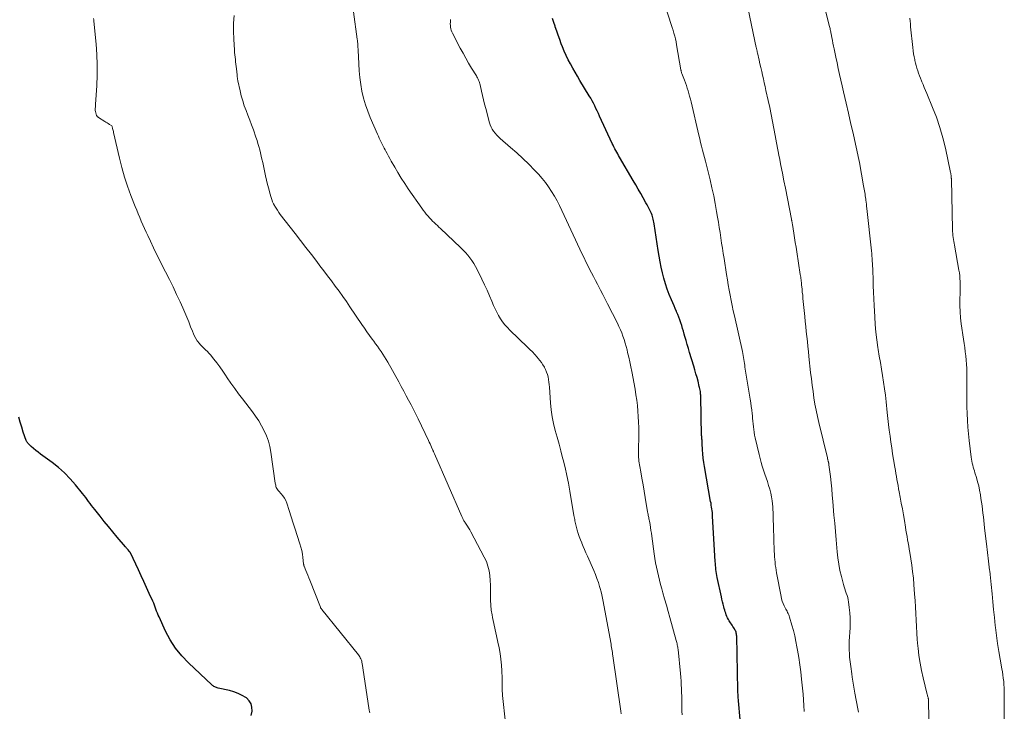
# Model space of a CAD drawing. Units: feet. Extents: x 1995000 to 2000026, y 510000 to 515000.
# Drawn here: x 1995116 to 1995310, y 513140 to 513276 of the extents above; entities that cross this region are included whole.
import ezdxf

# ---------------------------------------------------------------- set-up
doc = ezdxf.new("R2010")
doc.units = ezdxf.units.FT
doc.header["$LTSCALE"] = 100
doc.header["$MEASUREMENT"] = 0
doc.layers.add('CONTOUR INDEX', color=32, linetype='Continuous', lineweight=25)
doc.layers.add('CONTOUR INTERMEDIATE', color=40, linetype='Continuous', lineweight=15)

msp = doc.modelspace()

# ---------------------------------------------------------------- linework, layer by layer
at = {"layer": 'CONTOUR INDEX', "flags": 128}
for points, elevation in [([(1995257.57, 513137.92), (1995257.23, 513141.57), (1995257.21, 513141.83), (1995257.19, 513142.09), (1995257.17, 513142.35), (1995257.16, 513142.62), (1995257.14, 513142.88), (1995257.13, 513143.14), (1995257.13, 513143.4), (1995257.12, 513143.66), (1995256.88, 513154.33), (1995256.86, 513154.52), (1995256.84, 513154.71), (1995256.8, 513154.9), (1995256.75, 513155.09), (1995256.69, 513155.27), (1995256.61, 513155.45), (1995256.52, 513155.62), (1995256.42, 513155.78), (1995256.31, 513155.95), (1995256.15, 513156.2), (1995255.99, 513156.45), (1995255.83, 513156.7), (1995255.67, 513156.95), (1995255.42, 513157.33), (1995255.25, 513157.61), (1995255.1, 513157.89), (1995254.96, 513158.19), (1995254.83, 513158.49), (1995254.72, 513158.8), (1995254.61, 513159.11), (1995254.52, 513159.42), (1995254.43, 513159.74), (1995254.34, 513160.09), (1995254.22, 513160.58), (1995254.1, 513161.07), (1995253.98, 513161.56), (1995253.87, 513162.06), (1995253.04, 513165.83), (1995252.97, 513166.22), (1995252.89, 513166.61), (1995252.84, 513167), (1995252.79, 513167.4), (1995252.75, 513167.79), (1995252.71, 513168.19), (1995252.68, 513168.59), (1995252.66, 513168.99), (1995252.15, 513177.9), (1995252.13, 513178.26), (1995252.09, 513178.63), (1995252.05, 513178.99), (1995252, 513179.35), (1995251.95, 513179.71), (1995251.89, 513180.08), (1995251.83, 513180.44), (1995251.76, 513180.8), (1995250.55, 513187.68), (1995250.42, 513188.5), (1995250.31, 513189.32), (1995250.24, 513190.15), (1995250.18, 513190.98), (1995250.12, 513192.21), (1995250.11, 513192.43), (1995250.09, 513192.64), (1995250.07, 513192.86), (1995250.05, 513193.07), (1995250.01, 513193.46), (1995250.01, 513193.48), (1995250.01, 513193.5), (1995250.01, 513193.52), (1995250.01, 513193.54), (1995250, 513193.61), (1995250, 513193.63), (1995250, 513193.65), (1995250, 513193.67), (1995249.99, 513193.69), (1995249.81, 513201.44), (1995249.8, 513201.69), (1995249.78, 513201.94), (1995249.76, 513202.2), (1995249.73, 513202.45), (1995249.69, 513202.7), (1995249.65, 513202.95), (1995249.59, 513203.2), (1995249.53, 513203.44), (1995249.28, 513204.44), (1995249.08, 513205.19), (1995248.87, 513205.93), (1995248.66, 513206.67), (1995248.44, 513207.41), (1995247.62, 513210.13), (1995247.39, 513210.92), (1995247.15, 513211.7), (1995246.92, 513212.49), (1995246.7, 513213.27), (1995246.57, 513213.72), (1995246.4, 513214.29), (1995246.24, 513214.85), (1995246.06, 513215.4), (1995245.88, 513215.96), (1995245.69, 513216.51), (1995245.49, 513217.06), (1995245.28, 513217.6), (1995245.05, 513218.14), (1995245.03, 513218.19), (1995244.79, 513218.75), (1995244.55, 513219.31), (1995244.32, 513219.87), (1995244.08, 513220.44), (1995243.63, 513221.55), (1995243.23, 513222.6), (1995242.87, 513223.65), (1995242.55, 513224.71), (1995242.27, 513225.79), (1995242.03, 513226.88), (1995241.8, 513227.97), (1995241.61, 513229.07), (1995241.43, 513230.17), (1995240.65, 513235.43), (1995240.6, 513235.72), (1995240.55, 513236.02), (1995240.48, 513236.31), (1995240.41, 513236.6), (1995240.33, 513236.88), (1995240.23, 513237.16), (1995240.12, 513237.44), (1995240, 513237.71), (1995239.87, 513237.98), (1995239.67, 513238.38), (1995239.47, 513238.78), (1995239.26, 513239.18), (1995239.04, 513239.57), (1995238.5, 513240.52), (1995238.01, 513241.38), (1995237.52, 513242.24), (1995237.02, 513243.1), (1995236.52, 513243.96), (1995233.85, 513248.55), (1995233.66, 513248.88), (1995233.47, 513249.21), (1995233.28, 513249.54), (1995233.09, 513249.87), (1995232.91, 513250.2), (1995232.73, 513250.54), (1995232.56, 513250.88), (1995232.4, 513251.22), (1995229.9, 513256.6), (1995229.67, 513257.11), (1995229.43, 513257.62), (1995229.19, 513258.13), (1995228.95, 513258.64), (1995228.71, 513259.14), (1995228.45, 513259.64), (1995228.18, 513260.13), (1995227.89, 513260.61), (1995226.05, 513263.65), (1995225.57, 513264.45), (1995225.09, 513265.25), (1995224.63, 513266.06), (1995224.17, 513266.88), (1995223.73, 513267.7), (1995223.32, 513268.53), (1995222.95, 513269.39), (1995222.6, 513270.25), (1995222.37, 513270.86), (1995222.07, 513271.68), (1995221.77, 513272.51), (1995221.48, 513273.33), (1995221.19, 513274.16), (1995221.15, 513274.3), (1995220.89, 513275.06), (1995220.63, 513275.82)], 1000), ([(1995161.38, 513138.73), (1995161.56, 513139.55), (1995161.54, 513140.31), (1995161.38, 513141.01), (1995160.99, 513141.61), (1995160.44, 513142.15), (1995160.36, 513142.21), (1995159.6, 513142.66), (1995158.82, 513143.05), (1995158, 513143.35), (1995157.15, 513143.59), (1995154.9, 513144.09), (1995154.72, 513144.14), (1995154.55, 513144.19), (1995154.38, 513144.25), (1995154.21, 513144.33), (1995154.05, 513144.41), (1995153.9, 513144.51), (1995153.76, 513144.61), (1995153.62, 513144.73), (1995149.04, 513149.07), (1995147.71, 513150.47), (1995146.5, 513151.97), (1995145.47, 513153.59), (1995144.55, 513155.29), (1995143.26, 513158.09), (1995143.09, 513158.47), (1995142.93, 513158.85), (1995142.79, 513159.24), (1995142.66, 513159.63), (1995142.53, 513160.02), (1995142.38, 513160.41), (1995142.23, 513160.79), (1995142.06, 513161.17), (1995141.34, 513162.73), (1995140.81, 513163.89), (1995140.28, 513165.04), (1995139.74, 513166.2), (1995139.2, 513167.35), (1995137.62, 513170.7), (1995137.6, 513170.75), (1995137.57, 513170.8), (1995137.54, 513170.84), (1995137.51, 513170.88), (1995137.48, 513170.93), (1995137.45, 513170.97), (1995137.41, 513171.01), (1995137.38, 513171.04), (1995137.17, 513171.26), (1995137.1, 513171.34), (1995137.03, 513171.41), (1995136.97, 513171.49), (1995136.9, 513171.56), (1995136.84, 513171.64), (1995136.78, 513171.72), (1995136.72, 513171.79), (1995136.65, 513171.87), (1995135.03, 513173.81), (1995134.18, 513174.83), (1995133.33, 513175.85), (1995132.49, 513176.89), (1995131.65, 513177.92), (1995130.6, 513179.22), (1995130.3, 513179.61), (1995130, 513180), (1995129.7, 513180.4), (1995129.41, 513180.8), (1995129.13, 513181.2), (1995128.83, 513181.6), (1995128.53, 513181.99), (1995128.23, 513182.38), (1995126.84, 513184.09), (1995125.79, 513185.29), (1995124.68, 513186.42), (1995123.49, 513187.47), (1995122.25, 513188.45), (1995119.96, 513190.11), (1995119.48, 513190.48), (1995119.01, 513190.85), (1995118.56, 513191.25), (1995118.11, 513191.65), (1995117.48, 513192.26), (1995117.37, 513192.38), (1995117.27, 513192.51), (1995117.19, 513192.65), (1995117.13, 513192.8), (1995116.56, 513194.44), (1995116.24, 513195.43), (1995115.94, 513196.42), (1995115.67, 513197.41)], 980)]:
    msp.add_lwpolyline(points, dxfattribs=dict(at, elevation=elevation))
at = {"layer": 'CONTOUR INTERMEDIATE', "flags": 128}
for points, elevation in [([(1995270.16, 513139.5), (1995270.11, 513140.64), (1995270.05, 513141.78), (1995269.95, 513142.91), (1995269.85, 513144.05), (1995269.65, 513145.85), (1995269.48, 513147.28), (1995269.29, 513148.7), (1995269.08, 513150.12), (1995268.84, 513151.54), (1995268.72, 513152.23), (1995268.52, 513153.29), (1995268.29, 513154.35), (1995268.03, 513155.41), (1995267.75, 513156.46), (1995267.29, 513158.06), (1995267.21, 513158.3), (1995267.13, 513158.53), (1995267.02, 513158.76), (1995266.9, 513158.98), (1995266.78, 513159.2), (1995266.66, 513159.42), (1995266.54, 513159.64), (1995266.43, 513159.87), (1995266.22, 513160.29), (1995266.02, 513160.73), (1995265.85, 513161.18), (1995265.71, 513161.64), (1995265.6, 513162.11), (1995264.72, 513166.76), (1995264.63, 513167.29), (1995264.55, 513167.81), (1995264.48, 513168.34), (1995264.42, 513168.87), (1995264.37, 513169.41), (1995264.33, 513169.94), (1995264.3, 513170.47), (1995264.27, 513171.01), (1995264.11, 513175.78), (1995264.09, 513176.36), (1995264.08, 513176.93), (1995264.07, 513177.5), (1995264.06, 513178.07), (1995264.04, 513178.64), (1995264.01, 513179.2), (1995263.96, 513179.77), (1995263.9, 513180.34), (1995263.83, 513180.92), (1995263.72, 513181.69), (1995263.57, 513182.46), (1995263.38, 513183.22), (1995263.16, 513183.97), (1995262.92, 513184.72), (1995262.67, 513185.46), (1995262.42, 513186.2), (1995262.17, 513186.94), (1995262.16, 513186.97), (1995261.91, 513187.73), (1995261.67, 513188.49), (1995261.47, 513189.26), (1995261.27, 513190.04), (1995260.52, 513193.34), (1995260.41, 513193.88), (1995260.31, 513194.43), (1995260.23, 513194.97), (1995260.16, 513195.52), (1995260.11, 513196.07), (1995260.06, 513196.62), (1995260.01, 513197.18), (1995259.96, 513197.73), (1995259.92, 513198.07), (1995259.85, 513198.8), (1995259.76, 513199.52), (1995259.66, 513200.24), (1995259.55, 513200.95), (1995258.74, 513205.65), (1995258.68, 513206.04), (1995258.62, 513206.43), (1995258.56, 513206.81), (1995258.5, 513207.2), (1995258.45, 513207.6), (1995258.39, 513207.98), (1995258.34, 513208.37), (1995258.29, 513208.76), (1995258.23, 513209.14), (1995258.16, 513209.53), (1995258.09, 513209.91), (1995258.01, 513210.29), (1995256.44, 513217.31), (1995256.22, 513218.32), (1995256, 513219.33), (1995255.8, 513220.35), (1995255.6, 513221.36), (1995255.41, 513222.38), (1995255.23, 513223.4), (1995255.06, 513224.42), (1995254.89, 513225.44), (1995254.4, 513228.58), (1995254.24, 513229.6), (1995254.08, 513230.62), (1995253.92, 513231.64), (1995253.77, 513232.66), (1995253.61, 513233.69), (1995253.45, 513234.71), (1995253.29, 513235.72), (1995253.12, 513236.74), (1995252.94, 513237.84), (1995252.66, 513239.4), (1995252.36, 513240.95), (1995252.02, 513242.5), (1995251.66, 513244.05), (1995250.95, 513246.99), (1995250.76, 513247.73), (1995250.57, 513248.47), (1995250.38, 513249.2), (1995250.18, 513249.94), (1995249.97, 513250.67), (1995249.78, 513251.4), (1995249.6, 513252.14), (1995249.42, 513252.88), (1995247.9, 513259.43), (1995247.77, 513259.97), (1995247.63, 513260.51), (1995247.48, 513261.05), (1995247.32, 513261.58), (1995247.15, 513262.11), (1995246.98, 513262.64), (1995246.79, 513263.16), (1995246.6, 513263.68), (1995246.08, 513265.01), (1995246.05, 513265.1), (1995246.02, 513265.19), (1995246, 513265.28), (1995245.97, 513265.37), (1995245.95, 513265.46), (1995245.93, 513265.56), (1995245.91, 513265.65), (1995245.9, 513265.74), (1995245.07, 513270.63), (1995244.96, 513271.21), (1995244.84, 513271.79), (1995244.69, 513272.36), (1995244.53, 513272.93), (1995244.3, 513273.69), (1995244.24, 513273.87), (1995244.18, 513274.06), (1995244.13, 513274.24), (1995244.07, 513274.42), (1995242.2, 513280.19)], 1004), ([(1995294.77, 513134.76), (1995294.63, 513141.55), (1995294.63, 513141.62), (1995294.63, 513141.7), (1995294.62, 513141.77), (1995294.61, 513141.85), (1995294.6, 513141.92), (1995294.59, 513142), (1995294.57, 513142.07), (1995294.55, 513142.14), (1995294.52, 513142.27), (1995294.48, 513142.4), (1995294.44, 513142.54), (1995294.41, 513142.67), (1995294.37, 513142.81), (1995293.55, 513146.13), (1995293.23, 513147.57), (1995292.95, 513149.02), (1995292.73, 513150.48), (1995292.55, 513151.95), (1995292.51, 513152.34), (1995292.39, 513153.62), (1995292.29, 513154.9), (1995292.22, 513156.18), (1995292.16, 513157.46), (1995292.11, 513158.75), (1995292.04, 513160.03), (1995291.97, 513161.31), (1995291.88, 513162.6), (1995291.74, 513164.47), (1995291.63, 513165.73), (1995291.49, 513167), (1995291.33, 513168.26), (1995291.14, 513169.52), (1995290.93, 513170.78), (1995290.83, 513171.41), (1995290.72, 513172.03), (1995290.61, 513172.65), (1995290.5, 513173.28), (1995290.39, 513173.9), (1995290.28, 513174.52), (1995290.17, 513175.14), (1995290.07, 513175.77), (1995289.86, 513177.06), (1995289.67, 513178.2), (1995289.47, 513179.35), (1995289.26, 513180.49), (1995289.05, 513181.64), (1995288.85, 513182.72), (1995288.74, 513183.32), (1995288.63, 513183.92), (1995288.52, 513184.52), (1995288.41, 513185.12), (1995288.3, 513185.73), (1995288.19, 513186.33), (1995288.09, 513186.93), (1995287.99, 513187.53), (1995287.74, 513189.04), (1995287.55, 513190.19), (1995287.37, 513191.34), (1995287.21, 513192.5), (1995287.04, 513193.66), (1995286.89, 513194.82), (1995286.75, 513195.98), (1995286.62, 513197.14), (1995286.49, 513198.3), (1995286.27, 513200.41), (1995286.12, 513201.7), (1995285.95, 513202.99), (1995285.77, 513204.27), (1995285.56, 513205.56), (1995285.35, 513206.84), (1995285.14, 513208.12), (1995284.93, 513209.4), (1995284.73, 513210.68), (1995284.66, 513211.11), (1995284.45, 513212.61), (1995284.27, 513214.11), (1995284.14, 513215.61), (1995284.03, 513217.12), (1995283.92, 513219.38), (1995283.85, 513220.67), (1995283.8, 513221.96), (1995283.75, 513223.25), (1995283.71, 513224.54), (1995283.66, 513226.11), (1995283.64, 513226.61), (1995283.62, 513227.11), (1995283.59, 513227.61), (1995283.56, 513228.11), (1995283.52, 513228.61), (1995283.48, 513229.11), (1995283.43, 513229.6), (1995283.38, 513230.1), (1995282.49, 513238.47), (1995282.44, 513238.87), (1995282.39, 513239.28), (1995282.34, 513239.69), (1995282.28, 513240.1), (1995282.26, 513240.26), (1995282.22, 513240.59), (1995282.17, 513240.92), (1995282.12, 513241.24), (1995282.07, 513241.57), (1995282.01, 513241.9), (1995281.96, 513242.23), (1995281.9, 513242.55), (1995281.84, 513242.88), (1995281.01, 513247.46), (1995280.77, 513248.68), (1995280.53, 513249.9), (1995280.26, 513251.12), (1995279.99, 513252.34), (1995279.7, 513253.55), (1995279.42, 513254.76), (1995279.14, 513255.98), (1995278.85, 513257.19), (1995278.39, 513259.16), (1995278.13, 513260.29), (1995277.87, 513261.42), (1995277.61, 513262.55), (1995277.36, 513263.68), (1995277.12, 513264.81), (1995276.87, 513265.95), (1995276.63, 513267.08), (1995276.39, 513268.22), (1995276.05, 513269.82), (1995275.93, 513270.38), (1995275.81, 513270.95), (1995275.7, 513271.51), (1995275.59, 513272.07), (1995275.46, 513272.78), (1995275.42, 513272.99), (1995275.38, 513273.2), (1995275.34, 513273.41), (1995275.29, 513273.62), (1995275.25, 513273.83), (1995275.2, 513274.05), (1995275.15, 513274.26), (1995275.1, 513274.47), (1995273.7, 513280.06)], 1012), ([(1995211.38, 513137.28), (1995210.84, 513142.61), (1995210.8, 513143.04), (1995210.78, 513143.46), (1995210.77, 513143.89), (1995210.77, 513144.32), (1995210.77, 513144.74), (1995210.77, 513145.17), (1995210.76, 513145.6), (1995210.75, 513146.02), (1995210.7, 513147.47), (1995210.63, 513148.62), (1995210.52, 513149.77), (1995210.34, 513150.9), (1995210.13, 513152.03), (1995209.89, 513153.14), (1995209.63, 513154.35), (1995209.38, 513155.56), (1995209.13, 513156.77), (1995208.88, 513157.98), (1995208.78, 513158.49), (1995208.62, 513159.45), (1995208.51, 513160.42), (1995208.45, 513161.39), (1995208.44, 513162.36), (1995208.44, 513162.4), (1995208.44, 513163.36), (1995208.43, 513164.32), (1995208.38, 513165.27), (1995208.31, 513166.23), (1995208.17, 513167.16), (1995207.96, 513168.08), (1995207.64, 513168.97), (1995207.24, 513169.83), (1995204.58, 513174.85), (1995204.37, 513175.22), (1995204.16, 513175.59), (1995203.94, 513175.95), (1995203.7, 513176.31), (1995203.4, 513176.75), (1995203.32, 513176.89), (1995203.23, 513177.02), (1995203.15, 513177.15), (1995203.08, 513177.29), (1995203.01, 513177.43), (1995202.94, 513177.57), (1995202.87, 513177.71), (1995202.81, 513177.86), (1995197.43, 513190.2), (1995197.39, 513190.31), (1995197.34, 513190.41), (1995197.29, 513190.52), (1995197.25, 513190.62), (1995197.2, 513190.72), (1995197.16, 513190.83), (1995197.11, 513190.93), (1995197.07, 513191.04), (1995196.87, 513191.5), (1995196.73, 513191.83), (1995196.58, 513192.16), (1995196.42, 513192.49), (1995196.27, 513192.82), (1995194.2, 513197.06), (1995193.75, 513197.97), (1995193.29, 513198.89), (1995192.82, 513199.8), (1995192.35, 513200.71), (1995191.87, 513201.61), (1995191.38, 513202.51), (1995190.89, 513203.41), (1995190.4, 513204.31), (1995188.25, 513208.21), (1995187.94, 513208.75), (1995187.62, 513209.29), (1995187.28, 513209.81), (1995186.93, 513210.32), (1995186.57, 513210.83), (1995186.21, 513211.34), (1995185.84, 513211.84), (1995185.48, 513212.35), (1995185.18, 513212.75), (1995184.67, 513213.45), (1995184.16, 513214.16), (1995183.67, 513214.87), (1995183.18, 513215.59), (1995180.81, 513219.08), (1995180.11, 513220.12), (1995179.39, 513221.15), (1995178.66, 513222.16), (1995177.92, 513223.18), (1995177.17, 513224.18), (1995176.42, 513225.19), (1995175.67, 513226.19), (1995174.91, 513227.19), (1995174.3, 513227.99), (1995173.23, 513229.38), (1995172.16, 513230.77), (1995171.09, 513232.16), (1995170.01, 513233.55), (1995167.1, 513237.29), (1995166.81, 513237.68), (1995166.53, 513238.08), (1995166.27, 513238.49), (1995166.02, 513238.91), (1995165.97, 513239), (1995165.77, 513239.39), (1995165.59, 513239.78), (1995165.44, 513240.19), (1995165.3, 513240.61), (1995165.06, 513241.46), (1995164.83, 513242.31), (1995164.61, 513243.17), (1995164.4, 513244.02), (1995164.21, 513244.88), (1995163.65, 513247.51), (1995163.51, 513248.13), (1995163.37, 513248.75), (1995163.22, 513249.38), (1995163.06, 513250), (1995162.9, 513250.61), (1995162.72, 513251.23), (1995162.53, 513251.83), (1995162.33, 513252.44), (1995161.81, 513253.92), (1995161.47, 513254.87), (1995161.12, 513255.82), (1995160.75, 513256.77), (1995160.38, 513257.71), (1995160.03, 513258.66), (1995159.71, 513259.62), (1995159.44, 513260.59), (1995159.2, 513261.57), (1995158.77, 513263.54), (1995158.74, 513263.69), (1995158.71, 513263.84), (1995158.68, 513264), (1995158.66, 513264.15), (1995158.64, 513264.3), (1995158.63, 513264.45), (1995158.61, 513264.6), (1995158.6, 513264.76), (1995158.49, 513265.91), (1995158.44, 513266.38), (1995158.39, 513266.84), (1995158.33, 513267.3), (1995158.27, 513267.76), (1995158.21, 513268.22), (1995158.16, 513268.69), (1995158.12, 513269.15), (1995158.08, 513269.61), (1995157.95, 513271.78), (1995157.91, 513273.33), (1995157.93, 513274.87), (1995158.05, 513276.41)], 988), ([(1995234.15, 513139.06), (1995234.09, 513139.54), (1995232.53, 513150.46), (1995232.48, 513150.79), (1995232.43, 513151.11), (1995232.38, 513151.44), (1995232.33, 513151.76), (1995232.27, 513152.1), (1995232.22, 513152.43), (1995232.16, 513152.76), (1995232.1, 513153.08), (1995230.63, 513161.13), (1995230.5, 513161.77), (1995230.36, 513162.41), (1995230.2, 513163.04), (1995230.03, 513163.67), (1995229.92, 513164.05), (1995229.67, 513164.86), (1995229.39, 513165.67), (1995229.08, 513166.46), (1995228.75, 513167.25), (1995227.51, 513170.07), (1995227.23, 513170.7), (1995226.95, 513171.33), (1995226.68, 513171.97), (1995226.41, 513172.6), (1995226.39, 513172.65), (1995226.15, 513173.27), (1995225.92, 513173.89), (1995225.71, 513174.52), (1995225.52, 513175.16), (1995225.31, 513175.92), (1995225.24, 513176.18), (1995225.17, 513176.45), (1995225.12, 513176.71), (1995225.07, 513176.98), (1995225.02, 513177.24), (1995224.97, 513177.51), (1995224.93, 513177.77), (1995224.88, 513178.04), (1995224.09, 513182.82), (1995223.81, 513184.38), (1995223.49, 513185.94), (1995223.14, 513187.48), (1995222.75, 513189.02), (1995222.65, 513189.4), (1995222.29, 513190.75), (1995221.93, 513192.09), (1995221.56, 513193.43), (1995221.18, 513194.78), (1995220.85, 513196.13), (1995220.57, 513197.48), (1995220.38, 513198.86), (1995220.24, 513200.24), (1995220.03, 513203.28), (1995219.98, 513203.79), (1995219.93, 513204.29), (1995219.85, 513204.8), (1995219.77, 513205.3), (1995219.65, 513205.79), (1995219.5, 513206.27), (1995219.3, 513206.74), (1995219.07, 513207.19), (1995219.05, 513207.23), (1995218.77, 513207.68), (1995218.47, 513208.13), (1995218.15, 513208.55), (1995217.82, 513208.96), (1995217.62, 513209.19), (1995217.16, 513209.7), (1995216.7, 513210.21), (1995216.22, 513210.7), (1995215.74, 513211.18), (1995212.28, 513214.5), (1995211.77, 513215.03), (1995211.29, 513215.57), (1995210.84, 513216.16), (1995210.42, 513216.76), (1995210.05, 513217.39), (1995209.69, 513218.03), (1995209.37, 513218.69), (1995209.07, 513219.36), (1995208.73, 513220.19), (1995208.27, 513221.29), (1995207.79, 513222.38), (1995207.29, 513223.45), (1995206.78, 513224.52), (1995205.83, 513226.44), (1995205.51, 513227.04), (1995205.17, 513227.62), (1995204.8, 513228.19), (1995204.4, 513228.74), (1995203.97, 513229.27), (1995203.53, 513229.78), (1995203.06, 513230.27), (1995202.58, 513230.75), (1995198.62, 513234.49), (1995198.31, 513234.78), (1995198, 513235.08), (1995197.68, 513235.38), (1995197.37, 513235.67), (1995197.06, 513235.97), (1995196.76, 513236.28), (1995196.47, 513236.59), (1995196.18, 513236.91), (1995196.12, 513236.98), (1995195.81, 513237.34), (1995195.51, 513237.71), (1995195.22, 513238.09), (1995194.95, 513238.48), (1995192.28, 513242.34), (1995191.58, 513243.37), (1995190.9, 513244.42), (1995190.25, 513245.49), (1995189.62, 513246.56), (1995188.93, 513247.76), (1995188.66, 513248.25), (1995188.39, 513248.74), (1995188.13, 513249.23), (1995187.87, 513249.73), (1995187.76, 513249.96), (1995187.56, 513250.34), (1995187.37, 513250.72), (1995187.17, 513251.11), (1995186.97, 513251.48), (1995186.77, 513251.87), (1995186.58, 513252.25), (1995186.4, 513252.64), (1995186.22, 513253.03), (1995184.8, 513256.31), (1995184.3, 513257.57), (1995183.85, 513258.86), (1995183.49, 513260.16), (1995183.18, 513261.49), (1995182.94, 513262.83), (1995182.75, 513264.18), (1995182.62, 513265.53), (1995182.53, 513266.89), (1995182.41, 513269.57), (1995182.4, 513269.84), (1995182.39, 513270.12), (1995182.37, 513270.39), (1995182.36, 513270.66), (1995182.34, 513270.93), (1995182.32, 513271.2), (1995182.29, 513271.47), (1995182.25, 513271.74), (1995181.51, 513277.13)], 992), ([(1995280.81, 513139.38), (1995280.69, 513140.04), (1995280.12, 513143.12), (1995279.98, 513143.91), (1995279.84, 513144.69), (1995279.72, 513145.48), (1995279.6, 513146.27), (1995279.5, 513146.91), (1995279.44, 513147.38), (1995279.37, 513147.85), (1995279.31, 513148.32), (1995279.24, 513148.79), (1995279.19, 513149.26), (1995279.14, 513149.73), (1995279.1, 513150.2), (1995279.06, 513150.68), (1995279.05, 513150.93), (1995279.02, 513151.54), (1995279, 513152.14), (1995279.01, 513152.74), (1995279.03, 513153.34), (1995279.17, 513155.93), (1995279.19, 513156.93), (1995279.18, 513157.93), (1995279.12, 513158.93), (1995279.01, 513159.93), (1995278.87, 513161.03), (1995278.8, 513161.47), (1995278.71, 513161.91), (1995278.58, 513162.34), (1995278.44, 513162.76), (1995278.29, 513163.19), (1995278.15, 513163.61), (1995278.02, 513164.04), (1995277.9, 513164.47), (1995277.49, 513166.02), (1995277.2, 513167.24), (1995276.95, 513168.46), (1995276.77, 513169.69), (1995276.63, 513170.93), (1995276.57, 513171.68), (1995276.43, 513173.29), (1995276.29, 513174.91), (1995276.16, 513176.53), (1995276.02, 513178.14), (1995275.8, 513180.79), (1995275.69, 513182.03), (1995275.57, 513183.27), (1995275.44, 513184.5), (1995275.3, 513185.74), (1995275.03, 513188.01), (1995275.02, 513188.11), (1995275, 513188.21), (1995274.99, 513188.31), (1995274.97, 513188.41), (1995274.95, 513188.51), (1995274.93, 513188.61), (1995274.9, 513188.7), (1995274.88, 513188.8), (1995274.84, 513188.93), (1995274.82, 513188.98), (1995274.8, 513189.04), (1995274.79, 513189.1), (1995274.77, 513189.15), (1995274.75, 513189.21), (1995274.74, 513189.27), (1995274.72, 513189.32), (1995274.71, 513189.38), (1995273.03, 513196.31), (1995272.76, 513197.53), (1995272.5, 513198.75), (1995272.28, 513199.98), (1995272.08, 513201.21), (1995271.9, 513202.45), (1995271.73, 513203.68), (1995271.58, 513204.92), (1995271.43, 513206.17), (1995271.09, 513209.3), (1995270.99, 513210.28), (1995270.88, 513211.27), (1995270.78, 513212.25), (1995270.67, 513213.23), (1995270.56, 513214.21), (1995270.46, 513215.2), (1995270.36, 513216.18), (1995270.26, 513217.17), (1995269.98, 513220.14), (1995269.92, 513220.76), (1995269.86, 513221.39), (1995269.79, 513222.01), (1995269.73, 513222.63), (1995269.66, 513223.35), (1995269.63, 513223.61), (1995269.61, 513223.88), (1995269.57, 513224.14), (1995269.54, 513224.41), (1995269.51, 513224.67), (1995269.47, 513224.93), (1995269.43, 513225.19), (1995269.39, 513225.46), (1995268.7, 513229.89), (1995268.55, 513230.82), (1995268.41, 513231.75), (1995268.26, 513232.68), (1995268.11, 513233.61), (1995267.85, 513235.28), (1995267.83, 513235.38), (1995267.82, 513235.47), (1995267.8, 513235.57), (1995267.78, 513235.66), (1995267.78, 513235.69), (1995267.76, 513235.77), (1995267.75, 513235.85), (1995267.73, 513235.93), (1995267.72, 513236.01), (1995267.7, 513236.09), (1995267.68, 513236.17), (1995267.67, 513236.25), (1995267.65, 513236.33), (1995266.45, 513242.41), (1995266.16, 513243.9), (1995265.87, 513245.4), (1995265.58, 513246.9), (1995265.3, 513248.4), (1995265.26, 513248.62), (1995265, 513250.01), (1995264.74, 513251.39), (1995264.48, 513252.78), (1995264.21, 513254.16), (1995263.94, 513255.55), (1995263.66, 513256.93), (1995263.37, 513258.31), (1995263.07, 513259.69), (1995262.63, 513261.68), (1995262.47, 513262.42), (1995262.3, 513263.17), (1995262.14, 513263.92), (1995261.97, 513264.67), (1995261.8, 513265.41), (1995261.63, 513266.16), (1995261.46, 513266.91), (1995261.29, 513267.65), (1995260.97, 513269.06), (1995260.94, 513269.19), (1995260.91, 513269.32), (1995260.88, 513269.46), (1995260.85, 513269.59), (1995260.82, 513269.72), (1995260.79, 513269.85), (1995260.76, 513269.98), (1995260.73, 513270.12), (1995259.17, 513277.63)], 1008), ([(1995184.69, 513139.23), (1995184.61, 513139.73), (1995184.54, 513140.24), (1995183.23, 513148.92), (1995183.18, 513149.15), (1995183.13, 513149.38), (1995183.05, 513149.6), (1995182.96, 513149.82), (1995182.85, 513150.03), (1995182.73, 513150.24), (1995182.6, 513150.43), (1995182.46, 513150.62), (1995175.27, 513159.56), (1995175.19, 513159.67), (1995175.11, 513159.79), (1995175.05, 513159.91), (1995174.99, 513160.04), (1995172.89, 513165.32), (1995172.7, 513165.8), (1995172.51, 513166.28), (1995172.32, 513166.76), (1995172.13, 513167.23), (1995171.79, 513168.07), (1995171.77, 513168.13), (1995171.75, 513168.19), (1995171.73, 513168.25), (1995171.72, 513168.31), (1995171.71, 513168.38), (1995171.7, 513168.44), (1995171.69, 513168.5), (1995171.69, 513168.57), (1995171.55, 513169.8), (1995171.45, 513170.47), (1995171.33, 513171.14), (1995171.16, 513171.8), (1995170.97, 513172.46), (1995170.44, 513174.1), (1995170.04, 513175.34), (1995169.64, 513176.57), (1995169.24, 513177.81), (1995168.84, 513179.05), (1995168.38, 513180.46), (1995168.18, 513180.97), (1995167.93, 513181.46), (1995167.62, 513181.9), (1995167.27, 513182.33), (1995166.81, 513182.81), (1995166.66, 513182.98), (1995166.53, 513183.16), (1995166.43, 513183.35), (1995166.33, 513183.55), (1995166.26, 513183.77), (1995166.2, 513183.98), (1995166.15, 513184.2), (1995166.11, 513184.42), (1995165.24, 513190.52), (1995165.03, 513191.6), (1995164.76, 513192.66), (1995164.38, 513193.7), (1995163.94, 513194.71), (1995163.43, 513195.69), (1995162.87, 513196.64), (1995162.26, 513197.56), (1995161.61, 513198.46), (1995159.67, 513200.99), (1995158.9, 513202.01), (1995158.14, 513203.05), (1995157.4, 513204.1), (1995156.68, 513205.16), (1995156.35, 513205.66), (1995155.8, 513206.47), (1995155.23, 513207.27), (1995154.64, 513208.06), (1995154.03, 513208.83), (1995153.38, 513209.64), (1995153.08, 513209.99), (1995152.76, 513210.33), (1995152.43, 513210.65), (1995152.08, 513210.96), (1995151.74, 513211.27), (1995151.41, 513211.6), (1995151.12, 513211.96), (1995150.85, 513212.33), (1995150.78, 513212.43), (1995150.51, 513212.88), (1995150.25, 513213.33), (1995150.03, 513213.8), (1995149.82, 513214.28), (1995149.48, 513215.18), (1995149.11, 513216.12), (1995148.73, 513217.05), (1995148.34, 513217.97), (1995147.93, 513218.89), (1995147.41, 513220.05), (1995146.72, 513221.54), (1995146.02, 513223.02), (1995145.29, 513224.5), (1995144.55, 513225.96), (1995144.02, 513226.98), (1995143.39, 513228.23), (1995142.77, 513229.47), (1995142.17, 513230.73), (1995141.57, 513231.99), (1995141.06, 513233.1), (1995140.73, 513233.81), (1995140.41, 513234.53), (1995140.09, 513235.24), (1995139.77, 513235.95), (1995139.46, 513236.67), (1995139.15, 513237.39), (1995138.86, 513238.12), (1995138.57, 513238.84), (1995137.74, 513240.99), (1995137.08, 513242.8), (1995136.48, 513244.63), (1995135.95, 513246.48), (1995135.48, 513248.35), (1995134.32, 513253.36), (1995134.27, 513253.57), (1995134.23, 513253.77), (1995134.18, 513253.98), (1995134.13, 513254.18), (1995134.05, 513254.56), (1995133.99, 513254.67), (1995133.51, 513254.98), (1995133.28, 513255.13), (1995133.05, 513255.28), (1995132.82, 513255.42), (1995132.59, 513255.57), (1995131.33, 513256.37), (1995131.27, 513256.41), (1995131.22, 513256.45), (1995131.17, 513256.49), (1995131.12, 513256.54), (1995131.07, 513256.59), (1995131.03, 513256.64), (1995131.01, 513256.7), (1995130.98, 513256.76), (1995130.75, 513257.53), (1995130.72, 513257.69), (1995130.69, 513257.86), (1995130.69, 513258.03), (1995130.71, 513258.2), (1995130.73, 513258.37), (1995130.75, 513258.54), (1995130.77, 513258.71), (1995130.78, 513258.89), (1995131.01, 513262.62), (1995131.09, 513264.66), (1995131.1, 513266.7), (1995131.02, 513268.74), (1995130.88, 513270.77), (1995130.45, 513275.31), (1995130.43, 513275.57), (1995130.4, 513275.84)], 984), ([(1995246.13, 513138.84), (1995246.11, 513139.57), (1995246.1, 513140.3), (1995246.09, 513141.03), (1995246.08, 513141.76), (1995246.06, 513142.49), (1995246.04, 513143.22), (1995246.01, 513143.95), (1995246.01, 513143.99), (1995245.97, 513144.73), (1995245.93, 513145.48), (1995245.87, 513146.23), (1995245.81, 513146.97), (1995245.34, 513151.69), (1995245.32, 513151.92), (1995245.29, 513152.15), (1995245.25, 513152.37), (1995245.2, 513152.59), (1995245.15, 513152.82), (1995245.1, 513153.04), (1995245.04, 513153.26), (1995244.98, 513153.48), (1995243.73, 513157.96), (1995243.39, 513159.18), (1995243.05, 513160.41), (1995242.7, 513161.63), (1995242.36, 513162.86), (1995242.15, 513163.61), (1995241.92, 513164.46), (1995241.7, 513165.31), (1995241.49, 513166.16), (1995241.28, 513167.02), (1995241.1, 513167.88), (1995240.93, 513168.74), (1995240.79, 513169.61), (1995240.66, 513170.48), (1995240.19, 513173.97), (1995240.1, 513174.54), (1995240.02, 513175.12), (1995239.93, 513175.69), (1995239.83, 513176.26), (1995239.71, 513176.94), (1995239.67, 513177.17), (1995239.63, 513177.39), (1995239.59, 513177.62), (1995239.54, 513177.84), (1995239.5, 513178.07), (1995239.45, 513178.29), (1995239.41, 513178.52), (1995239.37, 513178.75), (1995238.89, 513181.58), (1995238.68, 513182.84), (1995238.46, 513184.11), (1995238.25, 513185.37), (1995238.03, 513186.64), (1995237.66, 513188.75), (1995237.63, 513188.96), (1995237.6, 513189.17), (1995237.58, 513189.38), (1995237.56, 513189.59), (1995237.55, 513189.8), (1995237.54, 513190.01), (1995237.54, 513190.22), (1995237.54, 513190.43), (1995237.6, 513194.25), (1995237.6, 513195.33), (1995237.57, 513196.42), (1995237.52, 513197.5), (1995237.45, 513198.58), (1995237.34, 513199.66), (1995237.21, 513200.74), (1995237.06, 513201.81), (1995236.88, 513202.88), (1995236.23, 513206.38), (1995236.05, 513207.32), (1995235.86, 513208.26), (1995235.65, 513209.19), (1995235.43, 513210.13), (1995235.31, 513210.63), (1995235.14, 513211.31), (1995234.95, 513211.98), (1995234.73, 513212.64), (1995234.51, 513213.31), (1995234.26, 513213.96), (1995234, 513214.6), (1995233.71, 513215.24), (1995233.41, 513215.87), (1995231.48, 513219.71), (1995231.03, 513220.6), (1995230.58, 513221.49), (1995230.12, 513222.37), (1995229.66, 513223.26), (1995229.5, 513223.56), (1995229.11, 513224.29), (1995228.73, 513225.03), (1995228.34, 513225.76), (1995227.96, 513226.49), (1995227.59, 513227.23), (1995227.22, 513227.97), (1995226.85, 513228.71), (1995226.5, 513229.46), (1995222.5, 513238.04), (1995222.03, 513239), (1995221.54, 513239.94), (1995221.02, 513240.88), (1995220.48, 513241.79), (1995219.89, 513242.68), (1995219.27, 513243.55), (1995218.59, 513244.37), (1995217.88, 513245.17), (1995217.12, 513245.97), (1995215.98, 513247.14), (1995214.83, 513248.27), (1995213.64, 513249.38), (1995212.42, 513250.46), (1995210.37, 513252.22), (1995210.01, 513252.55), (1995209.67, 513252.89), (1995209.36, 513253.26), (1995209.06, 513253.64), (1995209.04, 513253.66), (1995208.79, 513254.05), (1995208.56, 513254.45), (1995208.39, 513254.88), (1995208.25, 513255.32), (1995207.52, 513258.14), (1995207.3, 513258.98), (1995207.09, 513259.83), (1995206.9, 513260.67), (1995206.7, 513261.52), (1995206.43, 513262.74), (1995206.37, 513262.97), (1995206.3, 513263.21), (1995206.22, 513263.44), (1995206.12, 513263.67), (1995206.02, 513263.9), (1995205.91, 513264.12), (1995205.79, 513264.33), (1995205.67, 513264.55), (1995204.74, 513266.06), (1995204.16, 513267.03), (1995203.6, 513268.01), (1995203.05, 513269), (1995202.51, 513270), (1995200.98, 513272.91), (1995200.85, 513273.2), (1995200.74, 513273.5), (1995200.65, 513273.8), (1995200.59, 513274.12), (1995200.56, 513274.44), (1995200.54, 513274.76), (1995200.56, 513275.08), (1995200.58, 513275.4), (1995200.61, 513275.62)], 996), ([(1995309.49, 513137.58), (1995309.52, 513142.89), (1995309.51, 513143.52), (1995309.49, 513144.16), (1995309.45, 513144.78), (1995309.4, 513145.41), (1995309.32, 513146.04), (1995309.24, 513146.67), (1995309.14, 513147.29), (1995309.04, 513147.91), (1995308.69, 513149.76), (1995308.43, 513151.31), (1995308.18, 513152.87), (1995307.97, 513154.43), (1995307.78, 513155.99), (1995307.74, 513156.4), (1995307.57, 513157.96), (1995307.41, 513159.53), (1995307.26, 513161.09), (1995307.11, 513162.66), (1995306.94, 513164.45), (1995306.87, 513165.12), (1995306.8, 513165.79), (1995306.72, 513166.46), (1995306.64, 513167.13), (1995306.62, 513167.32), (1995306.54, 513167.89), (1995306.47, 513168.47), (1995306.41, 513169.04), (1995306.34, 513169.62), (1995306.27, 513170.19), (1995306.21, 513170.76), (1995306.14, 513171.34), (1995306.08, 513171.91), (1995305.64, 513175.64), (1995305.56, 513176.36), (1995305.48, 513177.08), (1995305.4, 513177.8), (1995305.31, 513178.52), (1995305.23, 513179.24), (1995305.14, 513179.96), (1995305.04, 513180.68), (1995304.93, 513181.4), (1995304.81, 513182.14), (1995304.66, 513183), (1995304.48, 513183.85), (1995304.27, 513184.69), (1995304.03, 513185.52), (1995303.75, 513186.42), (1995303.64, 513186.8), (1995303.52, 513187.18), (1995303.42, 513187.57), (1995303.31, 513187.95), (1995303.22, 513188.34), (1995303.14, 513188.72), (1995303.07, 513189.12), (1995303.01, 513189.51), (1995302.6, 513192.81), (1995302.46, 513194.12), (1995302.34, 513195.44), (1995302.26, 513196.76), (1995302.2, 513198.08), (1995302.17, 513199.41), (1995302.15, 513200.73), (1995302.14, 513202.05), (1995302.13, 513203.38), (1995302.13, 513206.15), (1995302.12, 513206.98), (1995302.08, 513207.8), (1995302.02, 513208.62), (1995301.94, 513209.44), (1995301.83, 513210.26), (1995301.73, 513211.07), (1995301.62, 513211.89), (1995301.5, 513212.71), (1995301.06, 513215.73), (1995300.92, 513216.93), (1995300.82, 513218.13), (1995300.78, 513219.33), (1995300.78, 513220.54), (1995300.81, 513221.84), (1995300.82, 513222.4), (1995300.83, 513222.96), (1995300.83, 513223.52), (1995300.82, 513224.09), (1995300.8, 513224.65), (1995300.76, 513225.21), (1995300.69, 513225.76), (1995300.6, 513226.32), (1995299.71, 513231.2), (1995299.64, 513231.59), (1995299.58, 513231.97), (1995299.52, 513232.36), (1995299.46, 513232.75), (1995299.41, 513233.13), (1995299.37, 513233.52), (1995299.34, 513233.91), (1995299.33, 513234.3), (1995299.1, 513244.19), (1995299.1, 513244.31), (1995299.09, 513244.43), (1995299.08, 513244.56), (1995299.08, 513244.68), (1995299.07, 513244.74), (1995299.06, 513244.83), (1995299.05, 513244.93), (1995299.04, 513245.02), (1995299.03, 513245.12), (1995299.02, 513245.21), (1995299, 513245.3), (1995298.98, 513245.4), (1995298.96, 513245.49), (1995297.93, 513250.32), (1995297.43, 513252.37), (1995296.86, 513254.39), (1995296.17, 513256.38), (1995295.41, 513258.34), (1995294.26, 513261.09), (1995294.01, 513261.66), (1995293.77, 513262.24), (1995293.53, 513262.81), (1995293.29, 513263.39), (1995293.21, 513263.56), (1995293.01, 513264.05), (1995292.82, 513264.54), (1995292.65, 513265.04), (1995292.48, 513265.54), (1995292.33, 513266.05), (1995292.18, 513266.55), (1995292.05, 513267.06), (1995291.93, 513267.58), (1995291.9, 513267.72), (1995291.78, 513268.3), (1995291.67, 513268.89), (1995291.59, 513269.48), (1995291.52, 513270.08), (1995291.1, 513274.2), (1995291.04, 513274.75), (1995290.98, 513275.31), (1995290.92, 513275.86)], 1016)]:
    msp.add_lwpolyline(points, dxfattribs=dict(at, elevation=elevation))

doc.saveas('drawing.dxf')
